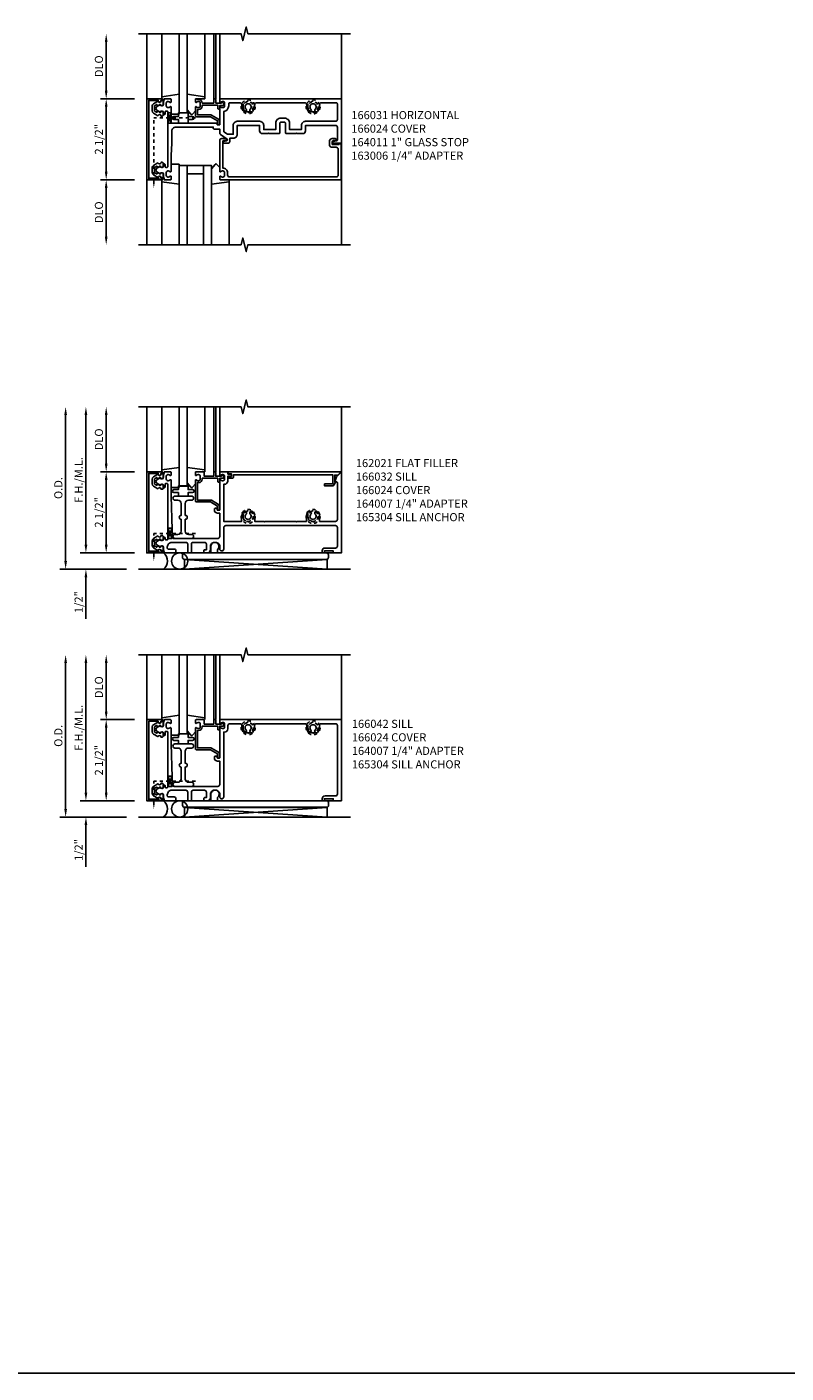
# Model space of a CAD drawing. Extents: x 0 to 121, y 0 to 78.
# Drawn here: x 37 to 61, y 0 to 41 of the extents above; entities that cross this region are included whole.
import ezdxf

# ---------------------------------------------------------------- set-up
doc = ezdxf.new("R2010")
doc.units = 0
doc.header["$LTSCALE"] = 0.5
doc.header["$MEASUREMENT"] = 0
doc.linetypes.add('HIDDEN2', pattern=[0.1875, 0.125, -0.0625])
doc.layers.get('0').update_dxf_attribs({"linetype": 'CONTINUOUS'})
for name, color, linetype in [('PART_NUMBERS', 6, 'CONTINUOUS'), ('R-ANNO-DIMS', 3, 'CONTINUOUS'), ('R-SWTS-DET1', 1, 'CONTINUOUS'), ('R-SWTS-DET2', 4, 'CONTINUOUS'), ('R-SWTS-DET3', 5, 'CONTINUOUS')]:
    doc.layers.add(name, color=color, linetype=linetype)
doc.styles.get("Standard").update_dxf_attribs({"font": 'arial.ttf'})

msp = doc.modelspace()

# ---------------------------------------------------------------- linework, layer by layer
at = {"linetype": 'HIDDEN2'}
for p, q in [((41.111, 36.709), (41.111, 38.677)), ((42.393, 38.677), (41.111, 38.677)), ((42.393, 25.876), (41.111, 25.876)), ((41.111, 25.212), (41.111, 25.876)), ((41.111, 17.573), (41.111, 18.237)), ((42.393, 18.237), (41.111, 18.237))]:
    msp.add_line(p, q, dxfattribs=at)
msp.add_line((0, 0), (121.196, 0))
for points in [[(41.198, 39.09, -0.57735), (41.213, 39.082), (41.213, 39.056, 0.57735), (41.228, 39.047), (41.268, 39.071, 0.267949), (41.273, 39.079), (41.273, 39.081, -0.414214), (41.283, 39.091), (41.317, 39.091, 1), (41.397, 39.091), (41.397, 39.181, 0.414214), (41.367, 39.211), (41.337, 39.211, -0.84909), (41.239, 39.195), (41.103, 39.116, 0.267949), (41.063, 39.047), (41.063, 38.895, 0.267949), (41.103, 38.826), (41.239, 38.747, -0.84909), (41.337, 38.731), (41.367, 38.731, 0.414214), (41.397, 38.761), (41.397, 38.851, 1), (41.317, 38.851), (41.283, 38.851, -0.414214), (41.273, 38.861), (41.273, 38.863, 0.267949), (41.268, 38.872), (41.228, 38.895, 0.57735), (41.213, 38.886), (41.213, 38.861, -0.414214), (41.203, 38.851), (41.199, 38.851), (41.138, 38.887, -0.267949), (41.133, 38.895), (41.133, 39.047, -0.267949), (41.138, 39.056)], [(41.198, 36.952, 0.57735), (41.213, 36.961), (41.213, 36.986, -0.57735), (41.228, 36.995), (41.268, 36.972, -0.267949), (41.273, 36.963), (41.273, 36.961, 0.414214), (41.283, 36.951), (41.317, 36.951, -1), (41.397, 36.951), (41.397, 36.861, -0.414214), (41.367, 36.831), (41.337, 36.831, 0.84909), (41.239, 36.847), (41.103, 36.926, -0.267949), (41.063, 36.995), (41.063, 37.147, -0.267949), (41.103, 37.216), (41.239, 37.295, 0.84909), (41.337, 37.311), (41.367, 37.311, -0.414214), (41.397, 37.281), (41.397, 37.191, -1), (41.317, 37.191), (41.283, 37.191, 0.414214), (41.273, 37.181), (41.273, 37.179, -0.267949), (41.268, 37.171), (41.228, 37.147, -0.57735), (41.213, 37.156), (41.213, 37.181, 0.414214), (41.203, 37.191), (41.199, 37.191), (41.138, 37.156, 0.267949), (41.133, 37.147), (41.133, 36.995, 0.267949), (41.138, 36.987)], [(41.198, 27.594, -0.57735), (41.213, 27.585), (41.213, 27.559, 0.57735), (41.228, 27.551), (41.268, 27.574, 0.267949), (41.273, 27.583), (41.273, 27.584, -0.414214), (41.283, 27.594), (41.317, 27.594, 1), (41.397, 27.594), (41.397, 27.684, 0.414214), (41.367, 27.714), (41.337, 27.714, -0.84909), (41.239, 27.698), (41.103, 27.62, 0.267949), (41.063, 27.55), (41.063, 27.399, 0.267949), (41.103, 27.329), (41.239, 27.25, -0.84909), (41.337, 27.234), (41.367, 27.234, 0.414214), (41.397, 27.264), (41.397, 27.354, 1), (41.317, 27.354), (41.283, 27.354, -0.414214), (41.273, 27.364), (41.273, 27.366, 0.267949), (41.268, 27.375), (41.228, 27.398, 0.57735), (41.213, 27.389), (41.213, 27.364, -0.414214), (41.203, 27.354), (41.199, 27.354), (41.138, 27.39, -0.267949), (41.133, 27.399), (41.133, 27.55, -0.267949), (41.138, 27.559)], [(41.198, 25.455, 0.57735), (41.213, 25.464), (41.213, 25.489, -0.57735), (41.228, 25.498), (41.268, 25.475, -0.267949), (41.273, 25.466), (41.273, 25.464, 0.414214), (41.283, 25.454), (41.317, 25.454, -1), (41.397, 25.454), (41.397, 25.364, -0.414214), (41.367, 25.334), (41.337, 25.334, 0.84909), (41.239, 25.35), (41.103, 25.429, -0.267949), (41.063, 25.499), (41.063, 25.65, -0.267949), (41.103, 25.72), (41.239, 25.798, 0.84909), (41.337, 25.814), (41.367, 25.814, -0.414214), (41.397, 25.784), (41.397, 25.694, -1), (41.317, 25.694), (41.283, 25.694, 0.414214), (41.273, 25.684), (41.273, 25.683, -0.267949), (41.268, 25.674), (41.228, 25.651, -0.57735), (41.213, 25.659), (41.213, 25.684, 0.414214), (41.203, 25.694), (41.199, 25.694), (41.138, 25.659, 0.267949), (41.133, 25.65), (41.133, 25.499, 0.267949), (41.138, 25.49)], [(41.198, 19.955, -0.57735), (41.213, 19.946), (41.213, 19.921, 0.57735), (41.228, 19.912), (41.268, 19.935, 0.267949), (41.273, 19.944), (41.273, 19.946, -0.414214), (41.283, 19.956), (41.317, 19.956, 1), (41.397, 19.956), (41.397, 20.046, 0.414214), (41.367, 20.076), (41.337, 20.076, -0.84909), (41.239, 20.06), (41.103, 19.981, 0.267949), (41.063, 19.912), (41.063, 19.76, 0.267949), (41.103, 19.691), (41.239, 19.612, -0.84909), (41.337, 19.596), (41.367, 19.596, 0.414214), (41.397, 19.626), (41.397, 19.716, 1), (41.317, 19.716), (41.283, 19.716, -0.414214), (41.273, 19.726), (41.273, 19.728, 0.267949), (41.268, 19.736), (41.228, 19.76, 0.57735), (41.213, 19.751), (41.213, 19.726, -0.414214), (41.203, 19.716), (41.199, 19.716), (41.138, 19.751, -0.267949), (41.133, 19.76), (41.133, 19.912, -0.267949), (41.138, 19.92)], [(41.198, 17.817, 0.57735), (41.213, 17.825), (41.213, 17.851, -0.57735), (41.228, 17.86), (41.268, 17.836, -0.267949), (41.273, 17.828), (41.273, 17.826, 0.414214), (41.283, 17.816), (41.317, 17.816, -1), (41.397, 17.816), (41.397, 17.726, -0.414214), (41.367, 17.696), (41.337, 17.696, 0.84909), (41.239, 17.712), (41.103, 17.791, -0.267949), (41.063, 17.86), (41.063, 18.012, -0.267949), (41.103, 18.081), (41.239, 18.16, 0.84909), (41.337, 18.176), (41.367, 18.176, -0.414214), (41.397, 18.146), (41.397, 18.056, -1), (41.317, 18.056), (41.283, 18.056, 0.414214), (41.273, 18.046), (41.273, 18.044, -0.267949), (41.268, 18.035), (41.228, 18.012, -0.57735), (41.213, 18.021), (41.213, 18.046, 0.414214), (41.203, 18.056), (41.199, 18.056), (41.138, 18.02, 0.267949), (41.133, 18.012), (41.133, 17.86, 0.267949), (41.138, 17.851)]]:
    msp.add_lwpolyline(points, format="xyb", close=True)
for points in [[(41.643, 38.521), (41.543, 38.521), (41.643, 38.834), (41.543, 38.834), (41.643, 38.521)], [(40.955, 36.771), (40.955, 36.821), (41.267, 36.771), (41.267, 36.821), (40.955, 36.771)], [(41.673, 25.719), (41.543, 25.719), (41.673, 26.032), (41.543, 26.032), (41.673, 25.719)], [(40.955, 25.274), (40.955, 25.324), (41.267, 25.274), (41.267, 25.324), (40.955, 25.274)], [(41.673, 18.081), (41.543, 18.081), (41.673, 18.393), (41.543, 18.393), (41.673, 18.081)], [(40.955, 17.636), (40.955, 17.686), (41.267, 17.636), (41.267, 17.686), (40.955, 17.636)]]:
    msp.add_lwpolyline(points)
for points in [[(41.142, 36.709), (41.08, 36.709), (41.111, 36.521)], [(41.142, 25.212), (41.08, 25.212), (41.111, 25.024)], [(41.142, 17.573), (41.08, 17.573), (41.111, 17.386)]]:
    msp.add_solid(points)
at = {"layer": 'R-ANNO-DIMS'}
for p, q in [((39.643, 39.521), (39.643, 41.021)), ((40.518, 39.271), (39.463, 39.271)), ((39.643, 39.021), (39.643, 37.021)), ((40.518, 36.771), (39.463, 36.771)), ((39.643, 36.521), (39.643, 35.021)), ((38.393, 25.024), (38.393, 29.524)), ((39.018, 25.524), (39.018, 29.524)), ((39.643, 28.024), (39.643, 29.524)), ((40.518, 27.774), (39.463, 27.774)), ((39.643, 27.524), (39.643, 25.524)), ((39.018, 25.524), (39.018, 25.774)), ((40.518, 25.274), (38.838, 25.274)), ((40.268, 24.774), (38.213, 24.774)), ((39.018, 24.524), (39.018, 23.241)), ((38.393, 17.386), (38.393, 21.886)), ((39.018, 17.886), (39.018, 21.886)), ((39.643, 20.386), (39.643, 21.886)), ((40.518, 20.136), (39.463, 20.136)), ((39.643, 19.886), (39.643, 17.886)), ((39.018, 17.886), (39.018, 18.136)), ((40.518, 17.636), (38.838, 17.636)), ((40.268, 17.136), (38.213, 17.136)), ((39.018, 16.886), (39.018, 15.603))]:
    msp.add_line(p, q, dxfattribs=at)
for points in [[(39.601, 41.021), (39.685, 41.021), (39.643, 41.271)], [(39.601, 39.521), (39.685, 39.521), (39.643, 39.271)], [(39.601, 39.021), (39.685, 39.021), (39.643, 39.271)], [(39.601, 37.021), (39.685, 37.021), (39.643, 36.771)], [(39.601, 36.521), (39.685, 36.521), (39.643, 36.771)], [(39.601, 35.021), (39.685, 35.021), (39.643, 34.771)], [(38.351, 29.524), (38.435, 29.524), (38.393, 29.774)], [(38.976, 29.524), (39.06, 29.524), (39.018, 29.774)], [(39.601, 29.524), (39.685, 29.524), (39.643, 29.774)], [(39.601, 28.024), (39.685, 28.024), (39.643, 27.774)], [(39.601, 27.524), (39.685, 27.524), (39.643, 27.774)], [(38.976, 25.524), (39.06, 25.524), (39.018, 25.274)], [(38.976, 25.524), (39.06, 25.524), (39.018, 25.274)], [(39.601, 25.524), (39.685, 25.524), (39.643, 25.274)], [(38.351, 25.024), (38.435, 25.024), (38.393, 24.774)], [(38.976, 24.524), (39.06, 24.524), (39.018, 24.774)], [(38.351, 21.886), (38.435, 21.886), (38.393, 22.136)], [(38.976, 21.886), (39.06, 21.886), (39.018, 22.136)], [(39.601, 21.886), (39.685, 21.886), (39.643, 22.136)], [(39.601, 20.386), (39.685, 20.386), (39.643, 20.136)], [(39.601, 19.886), (39.685, 19.886), (39.643, 20.136)], [(38.976, 17.886), (39.06, 17.886), (39.018, 17.636)], [(38.976, 17.886), (39.06, 17.886), (39.018, 17.636)], [(39.601, 17.886), (39.685, 17.886), (39.643, 17.636)], [(38.351, 17.386), (38.435, 17.386), (38.393, 17.136)], [(38.976, 16.886), (39.06, 16.886), (39.018, 17.136)]]:
    msp.add_solid(points, dxfattribs=at)
at = {"layer": 'R-SWTS-DET1'}
for p, q in [((40.893, 39.271), (40.893, 41.271)), ((42.958, 39.271), (42.958, 41.271)), ((43.018, 39.271), (43.018, 41.271)), ((43.143, 39.271), (43.143, 41.271)), ((46.893, 41.271), (46.893, 39.271)), ((46.893, 34.771), (46.893, 37.896)), ((40.893, 36.771), (40.893, 34.771)), ((42.958, 27.774), (42.958, 29.774)), ((43.018, 27.774), (43.018, 29.774)), ((43.143, 27.774), (43.143, 29.774)), ((42.958, 20.136), (42.958, 22.136)), ((43.018, 20.136), (43.018, 22.136)), ((43.143, 20.136), (43.143, 22.136))]:
    msp.add_line(p, q, dxfattribs=at)
for points in [[(40.643, 41.271), (43.799, 41.271), (43.852, 41.059), (43.96, 41.483), (44.013, 41.271), (47.169, 41.271)], [(40.643, 34.771), (43.799, 34.771), (43.852, 34.983), (43.96, 34.559), (44.013, 34.771), (47.169, 34.771)], [(40.643, 29.774), (43.799, 29.774), (43.852, 29.562), (43.96, 29.987), (44.013, 29.774), (47.169, 29.774)], [(46.893, 29.774), (46.893, 25.274), (40.893, 25.274), (40.893, 29.774)], [(40.643, 22.136), (43.799, 22.136), (43.852, 21.924), (43.96, 22.348), (44.013, 22.136), (47.169, 22.136)], [(46.893, 22.136), (46.893, 17.636), (40.893, 17.636), (40.893, 22.136)]]:
    msp.add_lwpolyline(points, dxfattribs=at)
for points in [[(40.953, 36.821), (40.953, 39.221), (41.247, 39.221), (41.247, 39.201, 1), (41.327, 39.201), (41.327, 39.221), (41.362, 39.221, 1), (41.362, 39.271), (40.893, 39.271), (40.893, 36.771), (41.362, 36.771, 1), (41.362, 36.821), (41.327, 36.821), (41.327, 36.841, 1), (41.247, 36.841), (41.247, 36.821)], [(43.143, 39.169, 0.669376), (43.169, 39.159, -0.199773), (43.232, 39.185), (43.243, 39.185, -0.414214), (43.293, 39.135), (43.293, 39.047, -0.414214), (43.243, 38.997), (43.232, 38.997, -0.199773), (43.169, 39.024, 0.669376), (43.143, 39.013), (43.143, 38.471, -0.414214), (43.133, 38.461), (43.077, 38.461, -0.414214), (43.067, 38.471), (43.067, 38.511, 0.414214), (43.057, 38.521), (41.643, 38.521), (41.643, 39.013, 0.669376), (41.617, 39.024, -0.199773), (41.553, 38.997), (41.543, 38.997, -0.414214), (41.493, 39.047), (41.493, 39.135, -0.414214), (41.543, 39.185), (41.553, 39.185, -0.199773), (41.617, 39.159, 0.669376), (41.643, 39.169), (41.643, 39.251, 0.414214), (41.623, 39.271), (41.437, 39.271), (41.407, 39.181), (41.407, 39.101, -0.84909), (41.309, 39.085), (41.206, 39.026, 0.57735), (41.206, 38.917), (41.309, 38.857, -0.84909), (41.407, 38.841), (41.407, 38.781), (41.437, 38.781, 0.414214), (41.457, 38.801), (41.457, 38.867, -0.414214), (41.477, 38.887), (41.523, 38.887, -0.414214), (41.543, 38.867), (41.543, 37.175, -0.414214), (41.523, 37.155), (41.477, 37.155, -0.414214), (41.457, 37.175), (41.457, 37.241, 0.414214), (41.437, 37.261), (41.407, 37.261), (41.407, 37.201, -0.84909), (41.309, 37.185), (41.206, 37.126, 0.57735), (41.206, 37.017), (41.309, 36.957, -0.84909), (41.407, 36.941), (41.407, 36.861), (41.437, 36.771), (41.623, 36.771, 0.414214), (41.643, 36.791), (41.643, 36.873, 0.669376), (41.617, 36.884, -0.199773), (41.553, 36.857), (41.543, 36.857, -0.414214), (41.493, 36.907), (41.493, 36.995, -0.414214), (41.543, 37.045), (41.553, 37.045, -0.199773), (41.617, 37.019, 0.669376), (41.643, 37.029), (41.643, 37.521), (41.668, 37.896), (41.668, 38.276, -0.414214), (41.788, 38.396), (42.942, 38.396), (42.942, 38.366, 0.414214), (42.972, 38.336), (43.143, 38.336), (43.143, 38.22, 0.244698), (43.168, 38.17), (43.37, 38.029, -0.661886), (43.359, 37.975), (43.257, 37.956, 0.908336), (43.263, 37.896), (43.393, 37.896, 0.414214), (43.453, 37.956), (43.453, 38.052), (43.558, 38.052, 0.414214), (43.683, 38.177), (43.683, 38.449), (44.373, 38.449), (44.373, 38.286, 0.414214), (44.463, 38.196), (44.628, 38.196), (44.643, 38.211), (44.658, 38.196), (44.972, 38.196, 0.414214), (44.992, 38.216), (44.992, 38.516, -0.414214), (45.022, 38.546), (45.139, 38.546, -0.414214), (45.169, 38.516), (45.169, 38.216, 0.414214), (45.189, 38.196), (45.503, 38.196), (45.518, 38.211), (45.533, 38.196), (45.697, 38.196, 0.414214), (45.787, 38.286), (45.787, 38.449), (46.708, 38.449, -0.414214), (46.768, 38.389), (46.768, 38.006, -0.359037), (46.744, 37.976), (46.636, 37.956, 0.908336), (46.642, 37.896), (46.893, 37.896), (46.893, 39.271), (43.163, 39.271, 0.414214), (43.143, 39.251)], [(42.978, 39.271), (42.998, 39.271, -0.414214), (43.018, 39.251), (43.018, 39.134), (43.193, 39.134), (43.193, 39.144, -0.414214), (43.203, 39.154), (43.214, 39.154, -0.198912), (43.225, 39.15), (43.264, 39.11, -0.668179), (43.243, 39.059), (43.143, 39.059), (43.143, 38.974, -0.414214), (43.123, 38.954), (43.103, 38.954, -0.414214), (43.083, 38.974), (43.083, 39.074), (42.603, 39.074), (42.603, 39.047, -0.414214), (42.493, 38.937), (42.453, 38.937), (42.453, 38.776), (42.858, 38.776, -0.131652), (42.888, 38.768), (43.105, 38.643, -0.267949), (43.135, 38.591), (43.135, 38.481, -0.414214), (43.115, 38.461), (43.095, 38.461, -0.414214), (43.075, 38.481), (43.075, 38.591), (42.858, 38.716), (42.423, 38.716, -0.414214), (42.393, 38.746), (42.393, 39.013, -0.669376), (42.419, 39.024, 0.199773), (42.482, 38.997), (42.493, 38.997, 0.414214), (42.543, 39.047), (42.543, 39.135, 0.414214), (42.493, 39.185), (42.482, 39.185, 0.199773), (42.419, 39.159, -0.669376), (42.393, 39.169), (42.393, 39.251, -0.414214), (42.413, 39.271), (42.433, 39.271, -0.414214), (42.453, 39.251), (42.453, 39.245), (42.493, 39.245, -0.414214), (42.603, 39.135), (42.603, 39.134), (42.958, 39.134), (42.958, 39.251, -0.414214)], [(44.213, 39.021, -0.205258), (44.152, 38.88, -1), (44.083, 38.952, 2.5), (43.952, 38.952, -1), (43.883, 38.88, -0.205258), (43.823, 39.021), (43.823, 39.086, 0.414214), (43.763, 39.146), (43.448, 39.146, 0.414214), (43.418, 39.116), (43.418, 39.047, -0.372825), (43.268, 38.874), (43.268, 38.253), (43.377, 38.177), (43.558, 38.177), (43.558, 38.449, -0.414214), (43.683, 38.574), (44.373, 38.574, -0.414214), (44.498, 38.449), (44.498, 38.321), (44.867, 38.321), (44.867, 38.516, -0.414214), (45.022, 38.671), (45.139, 38.671, -0.414214), (45.294, 38.516), (45.294, 38.321), (45.662, 38.321), (45.662, 38.449, -0.414214), (45.787, 38.574), (46.708, 38.574, 0.414214), (46.768, 38.634), (46.768, 39.116, 0.414214), (46.738, 39.146), (46.273, 39.146, 0.414214), (46.213, 39.086), (46.213, 39.021, -0.205258), (46.152, 38.88, -1), (46.083, 38.952, 2.5), (45.952, 38.952, -1), (45.883, 38.88, -0.205258), (45.823, 39.021), (45.823, 39.086, 0.414214), (45.763, 39.146), (44.273, 39.146, 0.414214), (44.213, 39.086)], [(43.443, 36.861, -0.414214), (43.383, 36.921), (43.383, 36.995, 0.414214), (43.243, 37.135), (43.233, 37.135), (43.233, 37.95, -0.414214), (43.263, 37.98), (43.317, 37.98, 1), (43.317, 38.042), (43.203, 38.042, 0.414214), (43.143, 37.982), (43.143, 37.029, 0.669376), (43.169, 37.019, -0.199773), (43.232, 37.045), (43.243, 37.045, -0.414214), (43.293, 36.995), (43.293, 36.907, -0.414214), (43.243, 36.857), (43.232, 36.857, -0.199773), (43.169, 36.884, 0.669376), (43.143, 36.873), (43.143, 36.791, 0.414214), (43.163, 36.771), (46.883, 36.771), (46.883, 37.88), (46.821, 37.88), (46.821, 37.865), (46.611, 37.865), (46.611, 37.949, -0.414214), (46.642, 37.98), (46.696, 37.98, 1), (46.696, 38.042), (46.611, 38.042, 0.414214), (46.521, 37.952), (46.521, 37.865, 0.414214), (46.611, 37.775), (46.733, 37.775, -0.414214), (46.793, 37.715), (46.793, 36.921, -0.414214), (46.733, 36.861)], [(40.953, 25.324), (40.953, 27.724), (41.247, 27.724), (41.247, 27.704, 1), (41.327, 27.704), (41.327, 27.724), (41.362, 27.724, 1), (41.362, 27.774), (40.893, 27.774), (40.893, 25.274), (41.362, 25.274, 1), (41.362, 25.324), (41.327, 25.324), (41.327, 25.344, 1), (41.247, 25.344), (41.247, 25.324)], [(41.309, 25.46), (41.206, 25.52, -0.57735), (41.206, 25.629), (41.309, 25.688, 0.84909), (41.407, 25.704), (41.407, 25.758), (41.437, 25.758, -0.414214), (41.457, 25.738), (41.457, 25.698, 0.414214), (41.477, 25.678), (41.523, 25.678, 0.414214), (41.543, 25.698), (41.543, 27.39, 0.414214), (41.523, 27.41), (41.477, 27.41, 0.414214), (41.457, 27.39), (41.457, 27.304, -0.414214), (41.437, 27.284), (41.407, 27.284), (41.407, 27.344, 0.84909), (41.309, 27.36), (41.206, 27.42, -0.57735), (41.206, 27.529), (41.309, 27.588, 0.84909), (41.407, 27.604), (41.407, 27.684), (41.437, 27.774), (41.623, 27.774, -0.414214), (41.643, 27.754), (41.643, 27.672, -0.669376), (41.617, 27.662, 0.199773), (41.553, 27.688), (41.543, 27.688, 0.414214), (41.493, 27.638), (41.493, 27.55, 0.414214), (41.543, 27.5), (41.553, 27.5, 0.199773), (41.617, 27.527, -0.669376), (41.643, 27.516), (41.643, 27.024), (41.673, 25.999), (41.673, 25.779, 0.414214), (41.733, 25.719), (43.083, 25.719, 0.414214), (43.143, 25.779), (43.143, 26.499), (43.077, 26.499, -0.414214), (42.977, 26.599), (42.977, 26.629, -0.414214), (42.997, 26.649), (43.057, 26.649, -0.414214), (43.067, 26.639), (43.067, 26.599, 0.414214), (43.077, 26.589), (43.133, 26.589, 0.414214), (43.143, 26.599), (43.143, 27.516, -0.669376), (43.169, 27.527, 0.199773), (43.232, 27.5), (43.243, 27.5, 0.414214), (43.293, 27.55), (43.293, 27.638, 0.414214), (43.243, 27.688), (43.232, 27.688, 0.199773), (43.169, 27.662, -0.669376), (43.143, 27.672), (43.143, 27.754, -0.414214), (43.163, 27.774), (43.373, 27.774, -0.414214), (43.393, 27.754), (43.393, 27.704), (43.474, 27.704, -1), (43.474, 27.644), (43.393, 27.644), (43.393, 27.49, -0.414214), (43.293, 27.39), (43.268, 27.39), (43.268, 26.243), (43.815, 26.243), (43.815, 26.399, -0.202245), (43.876, 26.545, -1), (43.952, 26.468, 2.458659), (44.084, 26.468, -1), (44.16, 26.545, -0.202245), (44.221, 26.399), (44.221, 26.243), (44.503, 26.243), (44.518, 26.228), (44.533, 26.243), (45.503, 26.243), (45.518, 26.228), (45.533, 26.243), (45.815, 26.243), (45.815, 26.399, -0.202245), (45.876, 26.545, -1), (45.952, 26.468, 2.458659), (46.084, 26.468, -1), (46.16, 26.545, -0.202245), (46.221, 26.399), (46.221, 26.243), (46.708, 26.243, 0.414214), (46.768, 26.303), (46.768, 27.442, 0.414214), (46.748, 27.462), (46.686, 27.462), (46.742, 27.617), (46.876, 27.751, -0.668179), (46.893, 27.743), (46.893, 25.274), (46.643, 25.274), (46.643, 25.334), (46.368, 25.334), (46.368, 25.274), (46.298, 25.274), (46.298, 25.334, -0.414214), (46.388, 25.424), (46.708, 25.424, 0.414214), (46.768, 25.484), (46.768, 26.058, 0.414214), (46.708, 26.118), (43.328, 26.118, 0.414214), (43.268, 26.058), (43.268, 25.397, -1), (43.143, 25.397), (43.143, 25.474, 0.414214), (43.018, 25.599), (42.978, 25.599, 0.414214), (42.853, 25.474), (42.853, 25.374, -0.414214), (42.753, 25.274), (42.683, 25.274, -0.414214), (42.653, 25.304), (42.653, 25.344, -0.414214), (42.683, 25.374), (42.733, 25.374), (42.733, 25.539, 0.414214), (42.673, 25.599), (42.328, 25.599, 0.414214), (42.268, 25.539), (42.268, 25.274), (42.158, 25.274), (42.158, 25.539, 0.414214), (42.098, 25.599), (41.667, 25.599, 0.414214), (41.527, 25.459), (41.527, 25.424, 0.414214), (41.557, 25.394), (41.733, 25.394, -0.414214), (41.793, 25.334), (41.793, 25.274), (41.437, 25.274), (41.407, 25.364), (41.407, 25.444, 0.84909)], [(42.663, 27.754), (42.663, 27.637), (42.958, 27.637), (42.958, 27.754, -0.414214), (42.978, 27.774), (42.998, 27.774, -0.414214), (43.018, 27.754), (43.018, 27.637), (43.193, 27.637), (43.193, 27.657, -0.641869), (43.218, 27.669), (43.262, 27.63, -0.695143), (43.243, 27.577), (43.143, 27.577), (43.143, 27.477, -0.414214), (43.123, 27.457), (43.103, 27.457, -0.414214), (43.083, 27.477), (43.083, 27.577), (42.603, 27.577), (42.603, 27.55, -0.414214), (42.493, 27.44), (42.453, 27.44), (42.453, 26.904), (42.858, 26.904, -0.131652), (42.888, 26.896), (43.105, 26.771, -0.267949), (43.135, 26.719), (43.135, 26.609, -0.414214), (43.115, 26.589), (43.095, 26.589, -0.414214), (43.075, 26.609), (43.075, 26.719), (42.858, 26.844), (42.423, 26.844, -0.414214), (42.393, 26.874), (42.393, 27.516, -0.669376), (42.419, 27.527, 0.199773), (42.482, 27.5), (42.493, 27.5, 0.414214), (42.543, 27.55), (42.543, 27.638, 0.414214), (42.493, 27.688), (42.482, 27.688, 0.199773), (42.419, 27.662, -0.669376), (42.393, 27.672), (42.393, 27.754, -0.414214), (42.413, 27.774), (42.643, 27.774, -0.414214)], [(46.639, 27.34), (46.374, 27.34), (46.374, 27.402), (46.624, 27.402), (46.624, 27.684), (43.569, 27.684), (43.569, 27.634, -0.414214), (43.509, 27.574), (43.429, 27.574, -1), (43.429, 27.634), (43.504, 27.634), (43.504, 27.714), (43.419, 27.714, -0.414214), (43.399, 27.734), (43.399, 27.774), (46.862, 27.774, -0.668179), (46.869, 27.757), (46.786, 27.674), (46.686, 27.674), (46.686, 27.462), (46.718, 27.462), (46.652, 27.348, -0.267949)], [(40.953, 17.686), (40.953, 20.086), (41.247, 20.086), (41.247, 20.066, 1), (41.327, 20.066), (41.327, 20.086), (41.362, 20.086, 1), (41.362, 20.136), (40.893, 20.136), (40.893, 17.636), (41.362, 17.636, 1), (41.362, 17.686), (41.327, 17.686), (41.327, 17.706, 1), (41.247, 17.706), (41.247, 17.686)], [(41.557, 17.756), (41.733, 17.756, -0.414214), (41.793, 17.696), (41.793, 17.636), (41.437, 17.636), (41.407, 17.726), (41.407, 17.806, 0.84909), (41.309, 17.822), (41.206, 17.882, -0.57735), (41.206, 17.99), (41.309, 18.05, 0.84909), (41.407, 18.066), (41.407, 18.12), (41.437, 18.12, -0.414214), (41.457, 18.1), (41.457, 18.06, 0.414214), (41.477, 18.04), (41.523, 18.04, 0.414214), (41.543, 18.06), (41.543, 19.752, 0.414214), (41.523, 19.772), (41.477, 19.772, 0.414214), (41.457, 19.752), (41.457, 19.666, -0.414214), (41.437, 19.646), (41.407, 19.646), (41.407, 19.706, 0.84909), (41.309, 19.722), (41.206, 19.782, -0.57735), (41.206, 19.89), (41.309, 19.95, 0.84909), (41.407, 19.966), (41.407, 20.046), (41.437, 20.136), (41.623, 20.136, -0.414214), (41.643, 20.116), (41.643, 20.034, -0.669376), (41.617, 20.023, 0.199773), (41.553, 20.05), (41.543, 20.05, 0.414214), (41.493, 20), (41.493, 19.912, 0.414214), (41.543, 19.862), (41.553, 19.862, 0.199773), (41.617, 19.888, -0.669376), (41.643, 19.878), (41.643, 19.386), (41.673, 18.361), (41.673, 18.141, 0.414214), (41.733, 18.081), (43.083, 18.081, 0.414214), (43.143, 18.141), (43.143, 18.861), (43.077, 18.861, -0.414214), (42.977, 18.961), (42.977, 18.991, -0.414214), (42.997, 19.011), (43.057, 19.011, -0.414214), (43.067, 19.001), (43.067, 18.961, 0.414214), (43.077, 18.951), (43.133, 18.951, 0.414214), (43.143, 18.961), (43.143, 19.878, -0.669376), (43.169, 19.888, 0.199773), (43.232, 19.862), (43.243, 19.862, 0.414214), (43.293, 19.912), (43.293, 20, 0.414214), (43.243, 20.05), (43.232, 20.05, 0.199773), (43.169, 20.023, -0.669376), (43.143, 20.034), (43.143, 20.116, -0.414214), (43.163, 20.136), (46.893, 20.136), (46.893, 17.636), (46.643, 17.636), (46.643, 17.696), (46.368, 17.696), (46.368, 17.636), (46.298, 17.636), (46.298, 17.696, -0.414214), (46.388, 17.786), (46.708, 17.786, 0.414214), (46.768, 17.846), (46.768, 19.951, 0.414214), (46.708, 20.011), (46.273, 20.011, 0.414214), (46.213, 19.951), (46.213, 19.886, -0.205258), (46.152, 19.745, -1), (46.083, 19.817, 2.5), (45.952, 19.817, -1), (45.883, 19.745, -0.205258), (45.823, 19.886), (45.823, 19.951, 0.414214), (45.763, 20.011), (44.273, 20.011, 0.414214), (44.213, 19.951), (44.213, 19.886, -0.205258), (44.152, 19.745, -1), (44.083, 19.817, 2.5), (43.952, 19.817, -1), (43.883, 19.745, -0.205258), (43.823, 19.886), (43.823, 19.951, 0.414214), (43.763, 20.011), (43.453, 20.011, 0.414214), (43.393, 19.951), (43.393, 19.852, -0.414214), (43.293, 19.752), (43.268, 19.752), (43.268, 17.758, -1), (43.143, 17.758), (43.143, 17.836, 0.414214), (43.018, 17.961), (42.978, 17.961, 0.414214), (42.853, 17.836), (42.853, 17.736, -0.414214), (42.753, 17.636), (42.683, 17.636, -0.414214), (42.653, 17.666), (42.653, 17.706, -0.414214), (42.683, 17.736), (42.733, 17.736), (42.733, 17.901, 0.414214), (42.673, 17.961), (42.328, 17.961, 0.414214), (42.268, 17.901), (42.268, 17.636), (42.158, 17.636), (42.158, 17.901, 0.414214), (42.098, 17.961), (41.667, 17.961, 0.414214), (41.527, 17.821), (41.527, 17.786, 0.414214)], [(42.663, 20.116), (42.663, 19.999), (42.958, 19.999), (42.958, 20.116, -0.414214), (42.978, 20.136), (42.998, 20.136, -0.414214), (43.018, 20.116), (43.018, 19.999), (43.193, 19.999), (43.193, 20.019, -0.641869), (43.218, 20.03), (43.262, 19.992, -0.695143), (43.243, 19.939), (43.143, 19.939), (43.143, 19.839, -0.414214), (43.123, 19.819), (43.103, 19.819, -0.414214), (43.083, 19.839), (43.083, 19.939), (42.603, 19.939), (42.603, 19.912, -0.414214), (42.493, 19.802), (42.453, 19.802), (42.453, 19.266), (42.858, 19.266, -0.131652), (42.888, 19.258), (43.105, 19.133, -0.267949), (43.135, 19.081), (43.135, 18.971, -0.414214), (43.115, 18.951), (43.095, 18.951, -0.414214), (43.075, 18.971), (43.075, 19.081), (42.858, 19.206), (42.423, 19.206, -0.414214), (42.393, 19.236), (42.393, 19.878, -0.669376), (42.419, 19.888, 0.199773), (42.482, 19.862), (42.493, 19.862, 0.414214), (42.543, 19.912), (42.543, 20, 0.414214), (42.493, 20.05), (42.482, 20.05, 0.199773), (42.419, 20.023, -0.669376), (42.393, 20.034), (42.393, 20.116, -0.414214), (42.413, 20.136), (42.643, 20.136, -0.414214)]]:
    msp.add_lwpolyline(points, format="xyb", close=True, dxfattribs=at)
at = {"layer": 'R-SWTS-DET2'}
for p, q in [((41.353, 39.331), (41.353, 41.271)), ((42.683, 39.331), (42.683, 41.271)), ((41.893, 38.791), (41.893, 39.408)), ((42.683, 39.271), (42.433, 39.271)), ((41.643, 38.791), (41.893, 38.791)), ((42.254, 38.795), (42.143, 38.927)), ((42.393, 38.894), (42.307, 38.795)), ((41.643, 37.251), (41.893, 37.251)), ((41.893, 37.251), (41.893, 36.634)), ((43.004, 37.247), (42.893, 37.115)), ((43.143, 37.148), (43.057, 37.247)), ((41.353, 36.711), (41.353, 34.771)), ((43.433, 36.711), (43.433, 34.771)), ((41.353, 27.835), (41.353, 29.774)), ((42.683, 27.835), (42.683, 29.774)), ((41.893, 27.911), (41.893, 27.295)), ((42.254, 27.298), (42.143, 27.431)), ((42.393, 27.398), (42.307, 27.298)), ((41.643, 27.295), (41.893, 27.295)), ((41.353, 20.196), (41.353, 22.136)), ((42.683, 20.196), (42.683, 22.136)), ((41.893, 20.273), (41.893, 19.656)), ((41.643, 19.656), (41.893, 19.656)), ((42.254, 19.66), (42.143, 19.792)), ((42.393, 19.759), (42.307, 19.66))]:
    msp.add_line(p, q, dxfattribs=at)
for points in [[(41.893, 39.408), (41.353, 39.331), (41.353, 39.271)], [(42.143, 39.408), (42.683, 39.331), (42.683, 39.271)], [(41.893, 36.634), (41.353, 36.711), (41.353, 36.771)], [(42.893, 36.634), (43.433, 36.711), (43.433, 36.771)], [(41.893, 27.911), (41.353, 27.835), (41.353, 27.774)], [(42.143, 27.911), (42.683, 27.835), (42.683, 27.774)], [(41.893, 20.273), (41.353, 20.196), (41.353, 20.136)], [(42.143, 20.273), (42.683, 20.196), (42.683, 20.136)]]:
    msp.add_lwpolyline(points, dxfattribs=at)
at = {"layer": 'R-SWTS-DET2', "linetype": 'HIDDEN2'}
for points in [[(44.174, 39.111), (44.018, 39.201), (43.862, 39.111), (43.862, 38.931), (44.018, 38.841), (44.174, 38.931)], [(46.174, 39.111), (46.018, 39.201), (45.862, 39.111), (45.862, 38.931), (46.018, 38.841), (46.174, 38.931)], [(44.174, 26.49), (44.018, 26.58), (43.862, 26.49), (43.862, 26.309), (44.018, 26.219), (44.174, 26.309)], [(46.174, 26.49), (46.018, 26.58), (45.862, 26.49), (45.862, 26.309), (46.018, 26.219), (46.174, 26.309)], [(44.174, 19.976), (44.018, 20.066), (43.862, 19.976), (43.862, 19.796), (44.018, 19.706), (44.174, 19.796)], [(46.174, 19.976), (46.018, 20.066), (45.862, 19.976), (45.862, 19.796), (46.018, 19.706), (46.174, 19.796)]]:
    msp.add_lwpolyline(points, close=True, dxfattribs=at)
at = {"layer": 'R-SWTS-DET2'}
for points in [[(41.868, 38.521), (41.868, 38.632), (41.728, 38.632, -1), (41.728, 38.722), (41.868, 38.722), (41.868, 38.833), (42.168, 38.833), (42.168, 38.722), (42.308, 38.722, -1), (42.308, 38.632), (42.168, 38.632), (42.168, 38.521)], [(41.868, 27.024), (41.868, 27.135), (41.728, 27.135, -1), (41.728, 27.225), (41.868, 27.225), (41.868, 27.336), (42.168, 27.336), (42.168, 27.225), (42.308, 27.225, -1), (42.308, 27.135), (42.168, 27.135), (42.168, 27.024)], [(41.956, 26.312), (41.956, 25.944, -0.414214), (41.856, 25.844), (41.761, 25.844, 1), (41.761, 25.719), (42.276, 25.719, 1), (42.276, 25.844), (42.181, 25.844, -0.414214), (42.081, 25.944), (42.081, 26.312, 1), (42.081, 26.432), (42.081, 26.799, -0.414214), (42.181, 26.899), (42.276, 26.899, 1), (42.276, 27.024), (41.761, 27.024, 1), (41.761, 26.899), (41.856, 26.899, -0.414214), (41.956, 26.799), (41.956, 26.432, 1)], [(41.994, 25.214), (41.994, 25.134, 0.414214), (42.054, 25.074), (46.434, 25.074, 0.414214), (46.494, 25.134), (46.494, 25.214, 0.414214), (46.434, 25.274), (43.069, 25.274), (43.069, 25.374, 1.618034), (42.869, 25.474), (42.869, 25.274), (42.054, 25.274, 0.414214)], [(41.868, 19.386), (41.868, 19.497), (41.728, 19.497, -1), (41.728, 19.587), (41.868, 19.587), (41.868, 19.698), (42.168, 19.698), (42.168, 19.587), (42.308, 19.587, -1), (42.308, 19.497), (42.168, 19.497), (42.168, 19.386)], [(41.956, 18.673), (41.956, 18.306, -0.414214), (41.856, 18.206), (41.761, 18.206, 1), (41.761, 18.081), (42.276, 18.081, 1), (42.276, 18.206), (42.181, 18.206, -0.414214), (42.081, 18.306), (42.081, 18.673, 1), (42.081, 18.793), (42.081, 19.161, -0.414214), (42.181, 19.261), (42.276, 19.261, 1), (42.276, 19.386), (41.761, 19.386, 1), (41.761, 19.261), (41.856, 19.261, -0.414214), (41.956, 19.161), (41.956, 18.793, 1)], [(41.996, 17.576), (41.996, 17.496, 0.414214), (42.056, 17.436), (46.436, 17.436, 0.414214), (46.496, 17.496), (46.496, 17.576, 0.414214), (46.436, 17.636), (43.071, 17.636), (43.071, 17.736, 1.618034), (42.871, 17.836), (42.871, 17.636), (42.056, 17.636, 0.414214)]]:
    msp.add_lwpolyline(points, format="xyb", close=True, dxfattribs=at)
at = {"layer": 'R-SWTS-DET2', "linetype": 'HIDDEN2'}
for centre, radius in [((44.018, 39.021), 0.216), ((44.018, 39.021), 0.156), ((46.018, 39.021), 0.216), ((46.018, 39.021), 0.156), ((44.018, 26.399), 0.216), ((44.018, 26.399), 0.156), ((46.018, 26.399), 0.216), ((46.018, 26.399), 0.156), ((44.018, 19.886), 0.216), ((44.018, 19.886), 0.156), ((46.018, 19.886), 0.216), ((46.018, 19.886), 0.156)]:
    msp.add_circle(centre, radius, dxfattribs=at)
at = {"layer": 'R-SWTS-DET2'}
for centre, start, end in [((42.281, 38.817), 220, 319.4311), ((43.031, 37.225), 40.5689, 140), ((42.281, 27.321), 220, 319.4311), ((42.281, 19.682), 220, 319.4311)]:
    msp.add_arc(centre, 0.035, start, end, dxfattribs=at)
at = {"layer": 'R-SWTS-DET3'}
for p, q in [((42.054, 25.073), (46.449, 24.774)), ((46.449, 25.073), (42.054, 24.774)), ((40.643, 24.774), (47.169, 24.774)), ((42.056, 17.434), (46.452, 17.136)), ((46.452, 17.434), (42.056, 17.136)), ((40.643, 17.136), (47.169, 17.136))]:
    msp.add_line(p, q, dxfattribs=at)
for points in [[(42.143, 41.271), (42.143, 38.834), (41.893, 38.834), (41.893, 41.271)], [(42.893, 34.771), (42.893, 37.209), (41.893, 37.209), (41.893, 34.771)], [(42.143, 34.771), (42.143, 37.209)], [(42.643, 36.959), (42.143, 36.959)], [(42.643, 34.771), (42.643, 37.209)], [(42.143, 29.774), (42.143, 27.337), (41.893, 27.337), (41.893, 29.774)], [(42.143, 22.136), (42.143, 19.698), (41.893, 19.698), (41.893, 22.136)]]:
    msp.add_lwpolyline(points, dxfattribs=at)
for points in [[(42.054, 25.073), (46.449, 25.073), (46.449, 24.774), (42.054, 24.774)], [(42.056, 17.434), (46.452, 17.434), (46.452, 17.136), (42.056, 17.136)]]:
    msp.add_lwpolyline(points, close=True, dxfattribs=at)
for centre in [(41.907, 25.024), (41.907, 17.386)]:
    msp.add_circle(centre, 0.25, dxfattribs=at)
for centre in [(41.219, 25.024), (41.219, 17.386)]:
    msp.add_arc(centre, 0.312, 306.8699, 53.1301, dxfattribs=at)

# ---------------------------------------------------------------- texts
at = {"layer": 'PART_NUMBERS', "char_height": 0.25, "attachment_point": 1}
for s, insert, width in [('166031 HORIZONTAL 166024 COVER \\P164011 1" GLASS STOP 163006 1/4" ADAPTER', (47.199, 38.891), 4.21567), ('162021 FLAT FILLER 166032 SILL \\P166024 COVER \\P164007 1/4" ADAPTER 165304 SILL ANCHOR', (47.338, 28.168), 4.03265), ('166042 SILL \\P166024 COVER \\P164007 1/4" ADAPTER 165304 SILL ANCHOR', (47.215, 20.133), 4.16522)]:
    msp.add_mtext(s, dxfattribs=dict(at, insert=insert, width=width))
at = {"layer": 'R-ANNO-DIMS', "char_height": 0.25, "attachment_point": 5, "rotation": 90}
for s, insert in [('\\A1;DLO', (39.418, 40.271)), ('\\A1;2 1/2"', (39.418, 38.021)), ('\\A1;DLO', (39.418, 35.771)), ('\\A1;DLO', (39.418, 28.774)), ('\\A1;F.H./M.L.', (38.793, 27.524)), ('\\A1;O.D.', (38.168, 27.274)), ('\\A1;2 1/2"', (39.418, 26.524)), ('\\A1;1/2"', (38.793, 23.758)), ('\\A1;DLO', (39.418, 21.136)), ('\\A1;F.H./M.L.', (38.793, 19.886)), ('\\A1;O.D.', (38.168, 19.636)), ('\\A1;2 1/2"', (39.418, 18.886)), ('\\A1;1/2"', (38.793, 16.119))]:
    msp.add_mtext(s, dxfattribs=dict(at, insert=insert))

doc.saveas('drawing.dxf')
